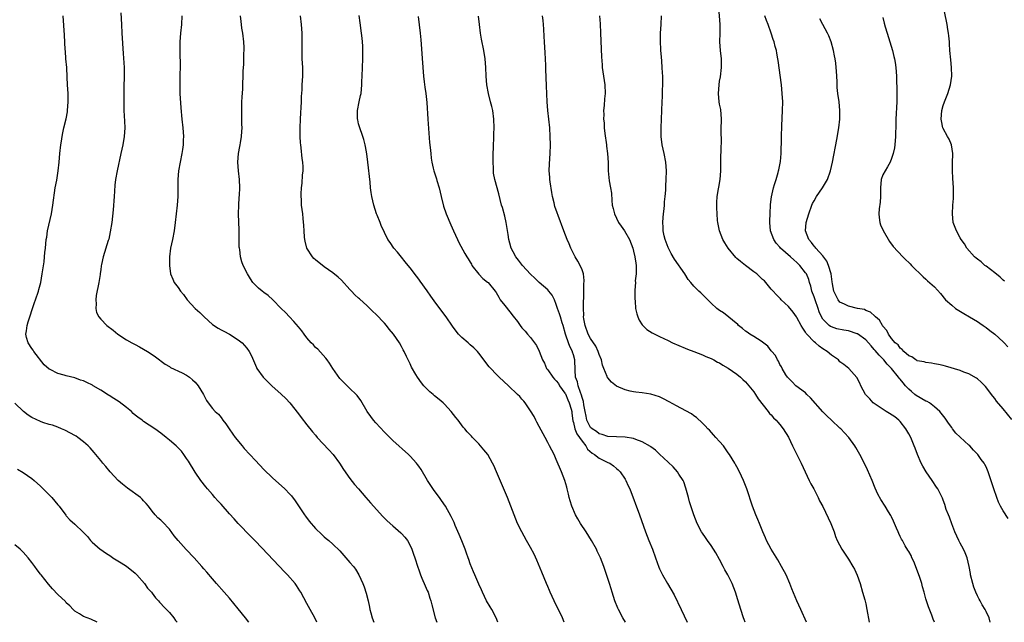
# Model space of a CAD drawing. Units: inches. Extents: x 2598000 to 2601000, y 1539000 to 1542000.
# Drawn here: x 2599014 to 2599243, y 1539000 to 1539140 of the extents above; entities that cross this region are included whole.
import ezdxf

# ---------------------------------------------------------------- set-up
doc = ezdxf.new("R2010")
doc.units = ezdxf.units.IN
doc.header["$MEASUREMENT"] = 0
doc.layers.add('LD25981539_10ft', color=132, linetype='Continuous')

msp = doc.modelspace()

# ---------------------------------------------------------------- linework, layer by layer
at = {"layer": 'LD25981539_10ft'}
for points, elevation in [([(2599037.69, 1539141.69), (2599037.81, 1539139), (2599037.94, 1539137), (2599038.27, 1539132.27), (2599038.46, 1539129), (2599038.46, 1539127), (2599038.4, 1539124.4), (2599038.36, 1539121), (2599038.39, 1539119), (2599038.54, 1539116.54), (2599038.6, 1539115), (2599038.49, 1539113), (2599038.17, 1539111), (2599037.73, 1539109), (2599036.8, 1539105), (2599036.46, 1539103), (2599036.33, 1539101.67), (2599036.25, 1539100.25), (2599036.16, 1539099), (2599035.88, 1539095.88), (2599035.56, 1539093), (2599035.24, 1539090.76), (2599034.89, 1539089.11), (2599034.77, 1539088.77), (2599033.55, 1539085), (2599033.19, 1539083.19), (2599033.11, 1539082.89), (2599033, 1539081.98), (2599032.87, 1539081.13), (2599032.85, 1539080.85), (2599032.54, 1539079), (2599031.98, 1539075.98), (2599031.89, 1539075), (2599031.98, 1539074.02), (2599031.88, 1539073), (2599032.02, 1539072.02), (2599032.55, 1539071), (2599033, 1539070.46), (2599034.46, 1539069), (2599035.91, 1539067.91), (2599037, 1539067), (2599039, 1539065.69), (2599040.24, 1539065), (2599040.75, 1539064.75), (2599041, 1539064.6), (2599042.07, 1539064.07), (2599043, 1539063.53), (2599043.87, 1539063), (2599045, 1539062.27), (2599045.72, 1539061.72), (2599048.03, 1539060.03), (2599049, 1539059.46), (2599049.28, 1539059.28), (2599052, 1539058), (2599053, 1539057.49), (2599053.67, 1539057), (2599054.39, 1539056.39), (2599055, 1539055.84), (2599055.7, 1539055), (2599056.91, 1539053), (2599057.6, 1539051.6), (2599057.99, 1539051), (2599059, 1539049.7), (2599059.65, 1539049), (2599060.39, 1539048.39), (2599061, 1539047.61), (2599061.45, 1539047), (2599062.14, 1539046.14), (2599062.88, 1539045), (2599063.78, 1539043.78), (2599064.32, 1539043), (2599065.92, 1539041), (2599066.42, 1539040.42), (2599067.69, 1539039), (2599069, 1539037.6), (2599071, 1539035.52), (2599073, 1539033.59), (2599075.83, 1539031), (2599077, 1539029.81), (2599077.37, 1539029.37), (2599078.23, 1539028.23), (2599080.4, 1539025), (2599080.65, 1539024.65), (2599081.54, 1539023.54), (2599083, 1539021.81), (2599084.42, 1539020.42), (2599085, 1539019.89), (2599085.5, 1539019.5), (2599086.08, 1539019), (2599087, 1539018.19), (2599088.61, 1539016.61), (2599091, 1539013.93), (2599091.8, 1539013), (2599092.32, 1539012.32), (2599093.1, 1539011), (2599094.01, 1539009), (2599094.28, 1539008.28), (2599094.76, 1539006.76), (2599095.21, 1539005), (2599095.54, 1539003.54), (2599095.62, 1539003), (2599095.83, 1539002.17), (2599096.15, 1539001), (2599096.57, 1539000)], 8570), ([(2599155.08, 1539000), (2599154.5, 1539001), (2599153.44, 1539003), (2599153.31, 1539003.31), (2599152.65, 1539005), (2599152.03, 1539007), (2599151.76, 1539007.76), (2599151.38, 1539009), (2599151, 1539010.16), (2599150.27, 1539012.27), (2599150.04, 1539013), (2599149.28, 1539015), (2599148.54, 1539016.54), (2599148.34, 1539017), (2599147.21, 1539019), (2599145.93, 1539021), (2599144.6, 1539023), (2599144.04, 1539024.04), (2599143.49, 1539025), (2599142.62, 1539027), (2599142.25, 1539028.25), (2599142, 1539029), (2599141.82, 1539029.82), (2599141.51, 1539031), (2599141.42, 1539031.42), (2599140.98, 1539032.98), (2599140.21, 1539035), (2599139, 1539037.83), (2599138.48, 1539039), (2599137.45, 1539041), (2599137, 1539041.81), (2599136.38, 1539043), (2599135, 1539045.53), (2599134.51, 1539046.51), (2599134.24, 1539047), (2599133.83, 1539047.83), (2599133, 1539049.18), (2599131.76, 1539051), (2599131.43, 1539051.43), (2599131, 1539051.89), (2599130.5, 1539052.5), (2599130.01, 1539053), (2599127.9, 1539055), (2599125.68, 1539057), (2599125, 1539057.67), (2599123.75, 1539059), (2599123.41, 1539059.41), (2599121, 1539062.6), (2599120.67, 1539063), (2599119.85, 1539063.85), (2599119, 1539064.54), (2599118.48, 1539065), (2599117, 1539066.24), (2599116.29, 1539067), (2599115.71, 1539067.71), (2599114.86, 1539068.86), (2599113.37, 1539071), (2599111, 1539074.19), (2599109.83, 1539075.83), (2599109, 1539077.07), (2599107.33, 1539079.33), (2599107, 1539079.8), (2599106.47, 1539080.47), (2599105, 1539082.42), (2599104.53, 1539083), (2599103.84, 1539083.84), (2599103, 1539084.91), (2599102.06, 1539086.06), (2599101.23, 1539087), (2599100.32, 1539088.32), (2599099.81, 1539089), (2599099, 1539090.61), (2599098.27, 1539092.27), (2599098, 1539093), (2599097.35, 1539094.65), (2599097.2, 1539095), (2599096.52, 1539097), (2599096.07, 1539099), (2599095.94, 1539099.94), (2599095.81, 1539101), (2599095.68, 1539102.32), (2599095.12, 1539107), (2599094.9, 1539108.91), (2599094.64, 1539110.64), (2599094.56, 1539111), (2599094.23, 1539112.23), (2599093.98, 1539113), (2599093.19, 1539115.19), (2599093, 1539115.94), (2599092.81, 1539116.81), (2599092.78, 1539117), (2599092.76, 1539119), (2599093.14, 1539121), (2599093.48, 1539122.52), (2599093.57, 1539123), (2599093.75, 1539125), (2599093.76, 1539125.76), (2599093.81, 1539127), (2599094, 1539131), (2599094.02, 1539133), (2599093.99, 1539133.99), (2599093.93, 1539135), (2599093.85, 1539135.85), (2599093.71, 1539137), (2599093.36, 1539139.36), (2599093.13, 1539141.13)], 8610), ([(2599239.97, 1539000), (2599239.68, 1539001), (2599239, 1539002.52), (2599238.76, 1539003), (2599238.07, 1539004.07), (2599237.63, 1539005), (2599237.38, 1539005.38), (2599237, 1539006.19), (2599236.65, 1539007), (2599236.17, 1539008.17), (2599235.89, 1539009), (2599235.37, 1539011), (2599235.34, 1539011.34), (2599235.05, 1539013), (2599234.6, 1539015), (2599234.17, 1539016.17), (2599233.76, 1539017), (2599233, 1539018.38), (2599232.68, 1539019), (2599231.76, 1539021), (2599231, 1539022.86), (2599230.48, 1539024.48), (2599230.25, 1539025), (2599229.74, 1539026.26), (2599229.38, 1539027.38), (2599229, 1539028.37), (2599228.84, 1539028.84), (2599227.77, 1539031), (2599227.45, 1539031.45), (2599226.44, 1539033), (2599225.05, 1539035), (2599224.27, 1539036.27), (2599223.86, 1539037), (2599223.01, 1539039), (2599222.47, 1539040.47), (2599222.3, 1539041), (2599221.47, 1539043), (2599221, 1539043.82), (2599220.35, 1539045), (2599219, 1539046.67), (2599218.67, 1539047), (2599217.77, 1539047.77), (2599216.56, 1539048.56), (2599215.73, 1539049), (2599212.7, 1539051), (2599211.94, 1539051.94), (2599210.96, 1539053), (2599209.89, 1539055), (2599209.64, 1539055.64), (2599208.92, 1539056.92), (2599207.03, 1539059), (2599205.92, 1539059.92), (2599205, 1539060.6), (2599204.82, 1539060.82), (2599204.63, 1539061), (2599203, 1539062.11), (2599202.02, 1539063), (2599201, 1539063.59), (2599200.2, 1539064.2), (2599199.28, 1539065), (2599199, 1539065.21), (2599197.29, 1539067), (2599197.16, 1539067.16), (2599197, 1539067.44), (2599196.37, 1539068.37), (2599195.98, 1539069), (2599195, 1539070.86), (2599194.9, 1539071), (2599194.13, 1539072.13), (2599193, 1539073.43), (2599191.36, 1539075), (2599191.19, 1539075.19), (2599191, 1539075.37), (2599190.19, 1539076.19), (2599189.45, 1539077), (2599189.25, 1539077.25), (2599189, 1539077.5), (2599187.41, 1539079.41), (2599187, 1539079.73), (2599186.36, 1539080.36), (2599185.66, 1539081), (2599185, 1539081.51), (2599182.99, 1539083), (2599181.88, 1539083.88), (2599181, 1539084.63), (2599180.79, 1539084.79), (2599178.98, 1539087), (2599178.21, 1539088.21), (2599177.75, 1539089), (2599176.94, 1539091), (2599176.59, 1539093), (2599176.54, 1539093.46), (2599176.42, 1539095), (2599176.38, 1539096.38), (2599176.33, 1539097), (2599176.35, 1539097.65), (2599176.47, 1539099), (2599176.78, 1539100.78), (2599176.82, 1539101.18), (2599177.15, 1539103), (2599177.29, 1539105), (2599177.3, 1539107.3), (2599177.38, 1539110.62), (2599177.41, 1539111.41), (2599177.4, 1539114.6), (2599177.44, 1539117), (2599177.27, 1539119.27), (2599177, 1539120.52), (2599176.91, 1539121), (2599176.71, 1539123), (2599176.87, 1539125), (2599177, 1539125.84), (2599177.18, 1539126.82), (2599177.45, 1539129), (2599177.44, 1539131), (2599177.22, 1539133), (2599177.07, 1539135), (2599177.13, 1539137), (2599177.15, 1539139), (2599176.82, 1539143)], 8670), ([(2599243.3, 1539079.3), (2599243, 1539079.53), (2599242.25, 1539080.25), (2599241, 1539081.24), (2599239, 1539082.78), (2599238.72, 1539083), (2599237.82, 1539083.82), (2599237, 1539084.41), (2599236.7, 1539084.7), (2599236.32, 1539085), (2599234.49, 1539087), (2599233.98, 1539087.98), (2599233.2, 1539089), (2599233, 1539089.42), (2599232.12, 1539091), (2599231.37, 1539093), (2599231.15, 1539095), (2599231.27, 1539097), (2599231.43, 1539098.57), (2599231.44, 1539099), (2599231.42, 1539099.42), (2599231.43, 1539101), (2599231.24, 1539103.24), (2599231.16, 1539105), (2599231.21, 1539106.79), (2599231.26, 1539109), (2599230.92, 1539111), (2599230.38, 1539112.38), (2599230.04, 1539113), (2599229, 1539114.83), (2599228.93, 1539115), (2599228.59, 1539116.59), (2599228.54, 1539117), (2599228.68, 1539119), (2599229, 1539120.19), (2599229.29, 1539121), (2599230.09, 1539123), (2599230.7, 1539125), (2599231.01, 1539127), (2599230.98, 1539129), (2599230.8, 1539130.8), (2599230.6, 1539133), (2599230.52, 1539134.52), (2599230.47, 1539135), (2599230.36, 1539136.36), (2599230.28, 1539137), (2599230.13, 1539137.87), (2599229.96, 1539139), (2599229.81, 1539139.81), (2599229.11, 1539143.11)], 8710), ([(2599083.31, 1539000), (2599082.82, 1539001), (2599081.72, 1539003), (2599081, 1539004.36), (2599079.55, 1539007), (2599079.35, 1539007.35), (2599078.55, 1539008.55), (2599078.22, 1539009), (2599076.47, 1539011), (2599075.74, 1539011.74), (2599071.88, 1539015.88), (2599069, 1539018.88), (2599067.97, 1539019.97), (2599064.99, 1539023), (2599064.03, 1539024.03), (2599063, 1539025.24), (2599061, 1539027.46), (2599060.24, 1539028.24), (2599059.56, 1539029), (2599059, 1539029.68), (2599057.87, 1539031), (2599057.48, 1539031.48), (2599056.32, 1539033), (2599055, 1539034.93), (2599053.44, 1539037.44), (2599053, 1539038.12), (2599052.38, 1539039), (2599051.78, 1539039.78), (2599050.8, 1539040.8), (2599050.58, 1539041), (2599049, 1539042.35), (2599048.21, 1539043), (2599047, 1539043.95), (2599045.59, 1539045), (2599043, 1539046.68), (2599042.62, 1539047), (2599041.67, 1539047.67), (2599041, 1539048.17), (2599040.58, 1539048.58), (2599040.2, 1539049), (2599039, 1539049.92), (2599037.28, 1539051.28), (2599036.04, 1539052.04), (2599035, 1539052.7), (2599034.79, 1539052.79), (2599033, 1539053.95), (2599031.25, 1539055), (2599031.11, 1539055.11), (2599029.77, 1539055.77), (2599029, 1539056.13), (2599028.34, 1539056.34), (2599027, 1539056.81), (2599025, 1539057.33), (2599024.53, 1539057.47), (2599023, 1539057.85), (2599021.25, 1539058.75), (2599021, 1539058.86), (2599019.88, 1539059.88), (2599017.46, 1539063), (2599017.3, 1539063.3), (2599017, 1539063.7), (2599016.12, 1539065), (2599015.78, 1539066.22), (2599015.61, 1539067), (2599015.74, 1539067.74), (2599015.89, 1539069), (2599016.13, 1539069.87), (2599016.51, 1539071), (2599017.16, 1539073), (2599017.6, 1539074.4), (2599017.83, 1539075), (2599018.51, 1539077), (2599018.63, 1539077.37), (2599019.06, 1539079), (2599019.41, 1539081), (2599019.6, 1539082.4), (2599019.84, 1539083.84), (2599019.97, 1539085), (2599020.04, 1539085.96), (2599020.17, 1539087), (2599020.34, 1539089), (2599020.44, 1539089.56), (2599020.63, 1539091), (2599021.53, 1539095), (2599021.88, 1539097), (2599022.45, 1539101), (2599022.78, 1539102.78), (2599023.15, 1539105), (2599023.36, 1539107), (2599023.51, 1539109), (2599023.73, 1539111), (2599023.88, 1539111.88), (2599024.05, 1539113), (2599024.2, 1539113.8), (2599024.46, 1539115), (2599024.94, 1539117.06), (2599025.27, 1539118.73), (2599025.31, 1539119), (2599025.47, 1539121), (2599025.42, 1539123), (2599025.31, 1539125), (2599025.24, 1539126.76), (2599025.1, 1539129), (2599024.93, 1539131), (2599024.81, 1539132.81), (2599024.77, 1539133.23), (2599024.56, 1539136.56), (2599024.31, 1539141)], 8560), ([(2599051.85, 1539141), (2599051.77, 1539139), (2599051.6, 1539137), (2599051.44, 1539135), (2599051.4, 1539133), (2599051.47, 1539129), (2599051.44, 1539127.44), (2599051.41, 1539126.59), (2599051.4, 1539125), (2599051.45, 1539123), (2599051.63, 1539119.63), (2599051.87, 1539117), (2599052.1, 1539115), (2599052.25, 1539113), (2599052.22, 1539112.22), (2599052.2, 1539111), (2599052.06, 1539109.94), (2599051.9, 1539109), (2599051.48, 1539107), (2599051.14, 1539105), (2599050.96, 1539103), (2599050.92, 1539100.92), (2599050.92, 1539099), (2599050.83, 1539097), (2599050.37, 1539093), (2599050.11, 1539091), (2599049.73, 1539089), (2599049.28, 1539087), (2599049, 1539085), (2599048.98, 1539083), (2599049.27, 1539081), (2599049.77, 1539079.77), (2599050.13, 1539079), (2599051, 1539077.88), (2599051.58, 1539077), (2599052.24, 1539076.24), (2599053.12, 1539075), (2599054.99, 1539073), (2599056.04, 1539072.04), (2599057.11, 1539071), (2599059, 1539069.28), (2599060.37, 1539068.37), (2599061, 1539067.99), (2599061.69, 1539067.69), (2599063, 1539067), (2599065, 1539065.71), (2599065.94, 1539065), (2599067, 1539063.74), (2599067.58, 1539063), (2599068.07, 1539061.93), (2599069.22, 1539059.22), (2599069.36, 1539059), (2599070.84, 1539057), (2599071, 1539056.83), (2599071.93, 1539055.93), (2599072.83, 1539055), (2599075, 1539053.04), (2599076.06, 1539052.06), (2599077, 1539051.05), (2599079, 1539048.49), (2599079.63, 1539047.63), (2599081, 1539045.93), (2599082.29, 1539044.29), (2599083, 1539043.48), (2599083.36, 1539043), (2599086.08, 1539040.08), (2599087.13, 1539039), (2599088.58, 1539037), (2599089.52, 1539035.52), (2599091, 1539033.45), (2599092.08, 1539032.08), (2599092.96, 1539031), (2599094.7, 1539029), (2599095.8, 1539027.8), (2599098.62, 1539024.62), (2599099, 1539024.25), (2599099.62, 1539023.62), (2599101, 1539022.45), (2599102.84, 1539020.84), (2599103, 1539020.67), (2599103.77, 1539019.77), (2599104.35, 1539019), (2599105, 1539017.84), (2599105.41, 1539017), (2599105.81, 1539015.81), (2599106.11, 1539015), (2599106.79, 1539012.79), (2599107, 1539012.23), (2599107.42, 1539011), (2599107.75, 1539010.25), (2599108.48, 1539008.48), (2599109, 1539007.38), (2599109.16, 1539007), (2599109.6, 1539005.6), (2599109.82, 1539005), (2599110.04, 1539004.04), (2599110.84, 1539001), (2599111.21, 1539000)], 8580), ([(2599125.4, 1539000), (2599125.01, 1539001), (2599123.97, 1539003), (2599123.62, 1539003.62), (2599122.77, 1539005), (2599121.8, 1539007), (2599121.59, 1539007.58), (2599121, 1539008.89), (2599120.09, 1539011), (2599119.74, 1539011.74), (2599119, 1539013.61), (2599118.62, 1539014.62), (2599118.52, 1539015), (2599118.09, 1539016.09), (2599117.77, 1539017), (2599117, 1539018.95), (2599116.43, 1539020.43), (2599115.51, 1539022.49), (2599115.22, 1539023.22), (2599114.57, 1539024.57), (2599113.2, 1539027), (2599112.3, 1539028.3), (2599111.85, 1539029), (2599110.63, 1539030.63), (2599109.82, 1539031.82), (2599109.07, 1539033), (2599107.54, 1539035.54), (2599107, 1539036.34), (2599106.72, 1539036.72), (2599106.48, 1539037), (2599105, 1539038.6), (2599104.59, 1539039), (2599101, 1539042.29), (2599099, 1539044.24), (2599097, 1539046.42), (2599096.5, 1539047), (2599095.83, 1539047.83), (2599095.02, 1539049), (2599093.54, 1539051.54), (2599092.71, 1539052.71), (2599092.44, 1539053), (2599091, 1539054.39), (2599090.34, 1539055), (2599089.67, 1539055.67), (2599089, 1539056.33), (2599088.68, 1539056.68), (2599087, 1539059), (2599086.26, 1539060.26), (2599085.67, 1539061), (2599085.41, 1539061.41), (2599083.5, 1539063.5), (2599083, 1539063.93), (2599082.5, 1539064.5), (2599082, 1539065), (2599081, 1539066.12), (2599080.34, 1539067), (2599079.79, 1539067.79), (2599079, 1539068.71), (2599077.97, 1539069.97), (2599076.94, 1539071), (2599076.02, 1539072.02), (2599075.02, 1539073), (2599073.02, 1539075.02), (2599071.97, 1539075.97), (2599071, 1539076.72), (2599070.61, 1539077), (2599069.73, 1539077.73), (2599069, 1539078.42), (2599068.43, 1539079), (2599067.83, 1539079.83), (2599067.13, 1539081), (2599066.18, 1539083), (2599065.85, 1539083.85), (2599065.52, 1539085), (2599065.35, 1539086.65), (2599065.28, 1539087), (2599065.25, 1539087.25), (2599065.26, 1539090.73), (2599065.22, 1539091.22), (2599065.08, 1539095), (2599065.15, 1539097), (2599065.25, 1539098.75), (2599065.3, 1539099.3), (2599065.36, 1539101), (2599065.27, 1539103), (2599065.04, 1539105), (2599064.91, 1539107), (2599065.06, 1539109), (2599065.35, 1539110.65), (2599065.44, 1539111), (2599065.53, 1539111.53), (2599065.78, 1539113), (2599065.87, 1539114.13), (2599065.91, 1539115), (2599065.86, 1539115.86), (2599065.86, 1539118.14), (2599065.83, 1539119), (2599065.87, 1539121), (2599065.91, 1539122.09), (2599066.04, 1539124.04), (2599066.19, 1539128.19), (2599066.22, 1539129), (2599066.27, 1539129.73), (2599066.31, 1539131), (2599066.33, 1539132.33), (2599066.37, 1539133), (2599066.36, 1539133.64), (2599066.28, 1539135), (2599066.04, 1539137), (2599065.86, 1539138.14), (2599065.74, 1539139), (2599065.68, 1539139.68), (2599065.52, 1539141)], 8590), ([(2599140.84, 1539000), (2599140.42, 1539001), (2599139.51, 1539003), (2599139, 1539003.99), (2599137.56, 1539007), (2599137.4, 1539007.4), (2599137, 1539008.29), (2599136.7, 1539009), (2599135.65, 1539011.65), (2599134.45, 1539014.45), (2599133.83, 1539015.83), (2599133, 1539017.39), (2599132.09, 1539019), (2599130.98, 1539021), (2599130.01, 1539023), (2599129.19, 1539025), (2599128.46, 1539027), (2599127.68, 1539029), (2599125.11, 1539035), (2599124.46, 1539036.46), (2599124.2, 1539037), (2599123.05, 1539039), (2599122.14, 1539040.14), (2599121, 1539041.49), (2599119.5, 1539043), (2599119.25, 1539043.25), (2599119, 1539043.58), (2599118.29, 1539044.29), (2599117.73, 1539045), (2599117.37, 1539045.37), (2599116.16, 1539047), (2599115.63, 1539047.63), (2599114.58, 1539049), (2599113, 1539050.71), (2599112.71, 1539051), (2599111.79, 1539051.79), (2599110.69, 1539052.69), (2599110.34, 1539053), (2599109.61, 1539053.61), (2599108.22, 1539055), (2599107.65, 1539055.65), (2599106.71, 1539057), (2599106.34, 1539057.66), (2599105.35, 1539059.35), (2599105, 1539060.11), (2599104.69, 1539060.69), (2599104.16, 1539061.84), (2599103.58, 1539063), (2599103.37, 1539063.37), (2599103, 1539064.12), (2599102.49, 1539065), (2599101.13, 1539067), (2599100.15, 1539068.15), (2599099.49, 1539069), (2599099, 1539069.55), (2599097, 1539071.65), (2599096.3, 1539072.3), (2599095.61, 1539073), (2599095, 1539073.57), (2599093.2, 1539075.2), (2599093, 1539075.4), (2599092.16, 1539076.16), (2599091.33, 1539077), (2599091, 1539077.38), (2599089, 1539079.58), (2599088.27, 1539080.27), (2599087, 1539081.28), (2599085, 1539082.68), (2599083, 1539084.25), (2599082.62, 1539084.62), (2599082.27, 1539085), (2599080.98, 1539087), (2599080.59, 1539088.59), (2599080.5, 1539089), (2599080.43, 1539089.57), (2599080.32, 1539091), (2599080.29, 1539092.29), (2599080.12, 1539093.88), (2599080.03, 1539095), (2599079.76, 1539097), (2599079.69, 1539098.31), (2599079.62, 1539099), (2599079.62, 1539099.62), (2599079.7, 1539101), (2599079.85, 1539102.15), (2599079.99, 1539103.99), (2599080.1, 1539105), (2599080.09, 1539105.91), (2599080.02, 1539107), (2599079.87, 1539107.87), (2599079.65, 1539110.35), (2599079.56, 1539111), (2599079.52, 1539111.52), (2599079.45, 1539113), (2599079.39, 1539115), (2599079.46, 1539117), (2599079.56, 1539118.44), (2599079.67, 1539119.67), (2599079.72, 1539121), (2599079.72, 1539122.28), (2599079.85, 1539123.85), (2599079.9, 1539125), (2599080.03, 1539127), (2599080, 1539129), (2599079.9, 1539131), (2599079.88, 1539131.88), (2599079.88, 1539133), (2599079.91, 1539134.09), (2599079.87, 1539137), (2599079.74, 1539139), (2599079.47, 1539141)], 8600), ([(2599106.86, 1539140.86), (2599107.32, 1539137), (2599107.47, 1539135.47), (2599107.9, 1539130.1), (2599108.03, 1539128.03), (2599108.13, 1539127), (2599108.29, 1539125.71), (2599108.43, 1539124.43), (2599108.65, 1539123), (2599108.89, 1539120.89), (2599109.09, 1539117), (2599109.54, 1539111.54), (2599109.61, 1539111), (2599109.71, 1539109.71), (2599109.82, 1539109), (2599109.9, 1539107.9), (2599110.06, 1539107), (2599110.37, 1539105.63), (2599110.48, 1539105), (2599111, 1539103.56), (2599111.13, 1539103.14), (2599111.23, 1539102.77), (2599111.78, 1539101), (2599112.02, 1539100.02), (2599112.24, 1539099), (2599112.78, 1539096.78), (2599113.39, 1539095), (2599114.44, 1539092.44), (2599115.06, 1539091.06), (2599116, 1539089), (2599116.34, 1539088.34), (2599117.76, 1539085.76), (2599118.2, 1539085), (2599118.48, 1539084.48), (2599119, 1539083.74), (2599119.24, 1539083.24), (2599119.39, 1539083), (2599120.99, 1539080.99), (2599121.92, 1539079.92), (2599123, 1539079.13), (2599123.15, 1539079), (2599124.77, 1539077), (2599125, 1539076.66), (2599125.6, 1539075.6), (2599125.98, 1539075), (2599127, 1539073.68), (2599128.21, 1539072.21), (2599129, 1539071.16), (2599129.95, 1539069.95), (2599130.58, 1539069), (2599131, 1539068.45), (2599131.73, 1539067.73), (2599132.32, 1539067), (2599133, 1539066.22), (2599134.4, 1539064.4), (2599135.02, 1539063.02), (2599135.76, 1539061), (2599136.23, 1539060.23), (2599136.72, 1539059), (2599137, 1539058.67), (2599138.18, 1539057), (2599138.56, 1539056.56), (2599139, 1539056.14), (2599139.5, 1539055.5), (2599139.79, 1539055), (2599141, 1539053.3), (2599141.11, 1539053.11), (2599141.7, 1539051.7), (2599142.03, 1539051), (2599142.45, 1539049.55), (2599142.59, 1539049), (2599142.63, 1539048.63), (2599142.88, 1539046.88), (2599143, 1539046.47), (2599143.33, 1539045), (2599143.81, 1539043.81), (2599144.41, 1539043), (2599145, 1539042.12), (2599145.88, 1539041), (2599146.28, 1539040.28), (2599147.33, 1539039.33), (2599147.89, 1539039), (2599149, 1539038.15), (2599149.79, 1539037.79), (2599151, 1539037.18), (2599151.45, 1539037), (2599152.35, 1539036.35), (2599153, 1539035.74), (2599153.42, 1539035.42), (2599153.84, 1539035), (2599155, 1539033.26), (2599155.16, 1539033), (2599155.76, 1539031.76), (2599156.09, 1539031), (2599158.35, 1539025), (2599159.75, 1539021), (2599160.57, 1539019), (2599161.35, 1539017), (2599162.05, 1539015), (2599162.83, 1539012.83), (2599163, 1539012.45), (2599163.74, 1539011), (2599164.89, 1539009), (2599165.68, 1539007.68), (2599166.4, 1539006.4), (2599168.06, 1539003), (2599169.45, 1539000)], 8620), ([(2599182.92, 1539000), (2599182.68, 1539000.68), (2599182.56, 1539001), (2599181.92, 1539003), (2599181.26, 1539005.26), (2599180.72, 1539007), (2599179.91, 1539009), (2599178.9, 1539011), (2599178.21, 1539012.21), (2599177.84, 1539013), (2599177, 1539014.63), (2599176.14, 1539016.14), (2599175.59, 1539017), (2599175, 1539017.88), (2599174.17, 1539019), (2599173.69, 1539019.69), (2599173, 1539020.7), (2599172.81, 1539021), (2599171.79, 1539023), (2599170.97, 1539025), (2599170, 1539028), (2599169.76, 1539029), (2599169.58, 1539029.58), (2599169.17, 1539031.17), (2599168.65, 1539032.65), (2599168.49, 1539033), (2599167.52, 1539034.48), (2599167.21, 1539035), (2599166.18, 1539036.18), (2599165, 1539037.26), (2599163, 1539039.12), (2599162.06, 1539040.06), (2599161, 1539040.78), (2599160.89, 1539040.89), (2599159, 1539041.99), (2599157.52, 1539042.48), (2599157, 1539042.72), (2599155.06, 1539043.06), (2599151, 1539043.19), (2599149.66, 1539043.66), (2599149, 1539043.79), (2599148.35, 1539044.35), (2599147.33, 1539045), (2599147, 1539045.3), (2599146.14, 1539047), (2599145.94, 1539047.94), (2599145.75, 1539049), (2599145.45, 1539050.55), (2599145.37, 1539051.37), (2599145, 1539052.24), (2599144.85, 1539052.85), (2599144.6, 1539053.4), (2599144.07, 1539055), (2599143.91, 1539055.91), (2599143.48, 1539057), (2599143.37, 1539058.63), (2599143.35, 1539061), (2599143, 1539062.19), (2599142.8, 1539062.8), (2599142.76, 1539063), (2599142.13, 1539064.13), (2599141.82, 1539065), (2599141.21, 1539066.79), (2599141.13, 1539067), (2599140.59, 1539069), (2599140.39, 1539069.61), (2599139.96, 1539071), (2599139.76, 1539071.76), (2599139.3, 1539073), (2599139, 1539073.93), (2599138.55, 1539075), (2599138.04, 1539076.04), (2599137.29, 1539077), (2599137, 1539077.32), (2599135.05, 1539079), (2599133.99, 1539079.99), (2599132.99, 1539080.99), (2599131.18, 1539083), (2599130.23, 1539084.23), (2599129.57, 1539085), (2599129, 1539086.12), (2599128.51, 1539087), (2599128.18, 1539088.18), (2599127.98, 1539089), (2599127.81, 1539090.19), (2599127.56, 1539091.56), (2599127.32, 1539093), (2599127, 1539094.44), (2599126.47, 1539096.47), (2599126.29, 1539097), (2599125.62, 1539099.62), (2599124.68, 1539103), (2599124.43, 1539104.43), (2599124.38, 1539105), (2599124.39, 1539105.61), (2599124.32, 1539107), (2599124.33, 1539108.33), (2599124.38, 1539111), (2599124.44, 1539112.44), (2599124.45, 1539113.55), (2599124.52, 1539115), (2599124.5, 1539117), (2599124.23, 1539119), (2599123.97, 1539119.97), (2599123.73, 1539121), (2599123.21, 1539123), (2599122.84, 1539125), (2599122.67, 1539127), (2599122.58, 1539129), (2599122.43, 1539131), (2599122.14, 1539133), (2599121.62, 1539135.62), (2599121.38, 1539137), (2599121.11, 1539139), (2599120.93, 1539140.93)], 8630), ([(2599197.24, 1539000), (2599195.93, 1539003), (2599195, 1539005.02), (2599193.82, 1539007.82), (2599193.34, 1539009), (2599192.46, 1539011), (2599191.42, 1539013), (2599190.51, 1539014.51), (2599188.97, 1539017), (2599187.93, 1539019), (2599187.65, 1539019.65), (2599187.09, 1539021), (2599186.28, 1539023), (2599185.92, 1539023.92), (2599185.45, 1539025), (2599184.67, 1539027), (2599183.32, 1539031), (2599182.54, 1539033), (2599181.62, 1539035), (2599181, 1539036.12), (2599180.67, 1539036.67), (2599180.51, 1539037), (2599179.3, 1539039), (2599179, 1539039.43), (2599177.87, 1539041), (2599177, 1539042.04), (2599176.13, 1539043), (2599175.61, 1539043.61), (2599174.64, 1539044.64), (2599174.26, 1539045), (2599173.67, 1539045.67), (2599173, 1539046.33), (2599171.61, 1539047.61), (2599171, 1539048.02), (2599170.44, 1539048.44), (2599169.18, 1539049.18), (2599167, 1539050.32), (2599165.28, 1539051.28), (2599163.96, 1539051.96), (2599163, 1539052.41), (2599161, 1539053.04), (2599159, 1539053.32), (2599157.49, 1539053.49), (2599157, 1539053.57), (2599156.22, 1539053.78), (2599155, 1539054.02), (2599153, 1539054.94), (2599151.84, 1539055.84), (2599151, 1539056.81), (2599150.92, 1539056.92), (2599150.88, 1539057), (2599150.82, 1539057.18), (2599150.04, 1539059), (2599149.76, 1539059.76), (2599149.5, 1539061), (2599149, 1539062.28), (2599148.77, 1539063), (2599148.19, 1539064.19), (2599147, 1539066.01), (2599146.42, 1539067), (2599145.69, 1539069), (2599145.42, 1539070.58), (2599145.37, 1539071), (2599145.38, 1539071.38), (2599145.32, 1539073), (2599145.37, 1539074.63), (2599145.43, 1539075.43), (2599145.45, 1539077), (2599145.42, 1539078.58), (2599145.5, 1539079.5), (2599145.32, 1539081), (2599145, 1539081.99), (2599144.59, 1539083), (2599144.01, 1539084.01), (2599143.38, 1539085), (2599142.35, 1539087), (2599141.99, 1539087.99), (2599141.54, 1539089), (2599140.75, 1539091), (2599139.42, 1539094.58), (2599139.18, 1539095.18), (2599138.68, 1539096.68), (2599138.49, 1539097.51), (2599138.1, 1539099), (2599137.93, 1539099.93), (2599137.57, 1539102.43), (2599137.52, 1539103), (2599137.52, 1539103.52), (2599137.38, 1539105), (2599137.42, 1539106.58), (2599137.58, 1539109), (2599137.62, 1539111), (2599137.6, 1539113), (2599137.51, 1539115), (2599137.3, 1539117), (2599137.02, 1539119.02), (2599136.85, 1539121), (2599136.75, 1539124.75), (2599136.61, 1539128.61), (2599136.55, 1539129.45), (2599136.51, 1539131), (2599136.43, 1539132.43), (2599136.23, 1539135), (2599136.19, 1539136.19), (2599136.08, 1539137.92), (2599136.05, 1539139), (2599135.94, 1539139.94), (2599135.77, 1539141)], 8640), ([(2599149.06, 1539141.06), (2599149.2, 1539139.2), (2599149.3, 1539137), (2599149.5, 1539131.5), (2599149.64, 1539129.64), (2599149.7, 1539129), (2599150.28, 1539125), (2599150.37, 1539123), (2599150.25, 1539121.75), (2599150.15, 1539120.15), (2599150, 1539119), (2599150.05, 1539118.05), (2599149.99, 1539117), (2599150.12, 1539116.12), (2599150.17, 1539115), (2599150.31, 1539113.69), (2599150.67, 1539111), (2599150.69, 1539110.69), (2599150.93, 1539109), (2599151.05, 1539106.95), (2599151.09, 1539105), (2599151.33, 1539102.67), (2599151.63, 1539101), (2599151.82, 1539099.82), (2599151.89, 1539098.11), (2599152.04, 1539097), (2599152.24, 1539096.24), (2599152.53, 1539095), (2599153, 1539093.99), (2599153.51, 1539093), (2599154.08, 1539092.08), (2599154.85, 1539091), (2599156.05, 1539089), (2599156.82, 1539087), (2599157, 1539086.33), (2599157.31, 1539085), (2599157.49, 1539083.49), (2599157.57, 1539083), (2599157.61, 1539082.39), (2599157.56, 1539081), (2599157.38, 1539079.38), (2599157.4, 1539079), (2599157.26, 1539077.26), (2599157.3, 1539077), (2599157.25, 1539075.25), (2599157.34, 1539074.66), (2599157.44, 1539073), (2599157.71, 1539071.71), (2599157.96, 1539071), (2599158.27, 1539070.27), (2599159, 1539069.14), (2599159.11, 1539069), (2599160.07, 1539068.07), (2599161.28, 1539067.28), (2599163, 1539066.43), (2599165, 1539065.51), (2599166.06, 1539065), (2599169, 1539063.71), (2599169.5, 1539063.5), (2599171, 1539062.94), (2599173, 1539062.22), (2599173.83, 1539061.83), (2599175, 1539061.36), (2599175.62, 1539061), (2599176.52, 1539060.52), (2599177, 1539060.31), (2599177.79, 1539059.79), (2599179, 1539059.1), (2599181, 1539057.69), (2599181.84, 1539057), (2599182.44, 1539056.44), (2599183, 1539055.9), (2599183.42, 1539055.42), (2599183.84, 1539055), (2599185, 1539053.56), (2599185.37, 1539053), (2599185.97, 1539051.97), (2599188.31, 1539049), (2599188.59, 1539048.59), (2599189, 1539048.21), (2599189.52, 1539047.52), (2599190.19, 1539047), (2599190.52, 1539046.52), (2599191, 1539046), (2599191.81, 1539045), (2599193, 1539043.02), (2599193.95, 1539041), (2599195.95, 1539037), (2599197.85, 1539033), (2599198.21, 1539032.21), (2599198.89, 1539031), (2599199.92, 1539029), (2599200.27, 1539028.27), (2599201, 1539026.89), (2599202.89, 1539023), (2599203.62, 1539021), (2599203.95, 1539019.95), (2599204.38, 1539019), (2599205.42, 1539017), (2599206.04, 1539016.04), (2599207, 1539014.67), (2599208.03, 1539013), (2599208.36, 1539012.36), (2599209, 1539010.97), (2599209.69, 1539009), (2599210.28, 1539007), (2599210.78, 1539005.22), (2599211, 1539004.3), (2599211.29, 1539003), (2599211.76, 1539000)], 8650), ([(2599226.97, 1539000), (2599226.71, 1539000.71), (2599226.35, 1539001.65), (2599225.57, 1539003.57), (2599225, 1539005.43), (2599224.6, 1539007), (2599224.21, 1539008.21), (2599224.04, 1539009), (2599223.6, 1539010.4), (2599223.3, 1539011.3), (2599222.17, 1539014.17), (2599221.74, 1539015), (2599221.55, 1539015.55), (2599221, 1539016.44), (2599220.8, 1539016.8), (2599220.19, 1539017.81), (2599219.52, 1539019), (2599219.35, 1539019.35), (2599219, 1539019.97), (2599218.68, 1539020.68), (2599218.52, 1539021), (2599218.14, 1539021.86), (2599217.49, 1539023.49), (2599217, 1539024.49), (2599216.84, 1539024.84), (2599216.33, 1539025.67), (2599215.54, 1539027), (2599214.55, 1539028.55), (2599213.81, 1539029.81), (2599213.19, 1539031.19), (2599212.46, 1539033), (2599211.42, 1539035.42), (2599210.77, 1539036.77), (2599209.62, 1539039), (2599209, 1539040.08), (2599208.68, 1539040.68), (2599208.49, 1539041), (2599207.05, 1539043), (2599206.05, 1539044.05), (2599205.2, 1539045), (2599205, 1539045.17), (2599203.07, 1539047), (2599201.98, 1539047.98), (2599201, 1539048.94), (2599198.18, 1539052.18), (2599197.33, 1539053), (2599197, 1539053.37), (2599194.76, 1539055), (2599193.9, 1539055.9), (2599193, 1539056.74), (2599192.9, 1539056.9), (2599192.82, 1539057), (2599192.43, 1539057.57), (2599191.56, 1539059), (2599191.4, 1539059.4), (2599191, 1539059.93), (2599190.69, 1539060.69), (2599190.46, 1539061), (2599190.01, 1539062.01), (2599189.06, 1539063.06), (2599189, 1539063.12), (2599188.24, 1539064.24), (2599187, 1539065.14), (2599186.66, 1539065.34), (2599185, 1539066.47), (2599184.03, 1539067), (2599183.44, 1539067.44), (2599183, 1539067.73), (2599182.35, 1539068.35), (2599181.41, 1539069), (2599181.22, 1539069.22), (2599177.94, 1539071.94), (2599177, 1539072.53), (2599176.34, 1539073), (2599175, 1539074.24), (2599173.64, 1539075.64), (2599172.6, 1539076.6), (2599172.14, 1539077), (2599171, 1539078.18), (2599170.32, 1539079), (2599169.7, 1539079.7), (2599168.93, 1539081), (2599166.47, 1539084.47), (2599165.75, 1539085.75), (2599165.08, 1539087), (2599165, 1539087.19), (2599164.35, 1539089), (2599164.14, 1539089.86), (2599163.89, 1539091), (2599163.87, 1539091.87), (2599163.79, 1539093), (2599163.85, 1539094.15), (2599163.95, 1539095), (2599164.12, 1539096.12), (2599164.17, 1539097), (2599164.2, 1539097.8), (2599164.35, 1539099), (2599164.46, 1539100.46), (2599164.5, 1539101.5), (2599164.58, 1539103), (2599164.65, 1539105), (2599164.52, 1539107), (2599164.11, 1539109), (2599163.64, 1539111), (2599163.39, 1539113), (2599163.41, 1539115), (2599163.52, 1539117), (2599163.65, 1539121), (2599163.71, 1539122.29), (2599163.73, 1539123.73), (2599163.79, 1539125), (2599163.77, 1539127), (2599163.74, 1539127.74), (2599163.67, 1539129), (2599163.53, 1539130.47), (2599163.48, 1539131.48), (2599163.36, 1539133), (2599163.27, 1539135.27), (2599163.28, 1539137), (2599163.37, 1539139), (2599163.5, 1539141)], 8660), ([(2599244.11, 1539024.11), (2599243, 1539025.91), (2599242.37, 1539027), (2599241.91, 1539027.91), (2599241.5, 1539029), (2599240.84, 1539031), (2599239.68, 1539034.32), (2599239.46, 1539035), (2599239, 1539036.13), (2599238.72, 1539036.72), (2599238.54, 1539037), (2599237.86, 1539037.86), (2599237.06, 1539039), (2599236.04, 1539040.04), (2599235.22, 1539041), (2599235, 1539041.18), (2599233, 1539043.04), (2599232, 1539044), (2599231.22, 1539045), (2599231, 1539045.26), (2599230.27, 1539046.27), (2599229.76, 1539047), (2599229.47, 1539047.47), (2599228.21, 1539049), (2599227, 1539050.11), (2599225.8, 1539051), (2599225.31, 1539051.31), (2599225, 1539051.42), (2599222.71, 1539052.71), (2599222.41, 1539053), (2599221.63, 1539053.63), (2599221, 1539054.2), (2599220.28, 1539055), (2599219.69, 1539055.69), (2599219, 1539056.53), (2599218.77, 1539056.77), (2599218.63, 1539057), (2599216.98, 1539059), (2599216.01, 1539060.01), (2599215.19, 1539061), (2599214.1, 1539062.1), (2599213.22, 1539063.22), (2599213, 1539063.47), (2599212.26, 1539064.26), (2599211.68, 1539065), (2599211, 1539065.72), (2599209.07, 1539067.07), (2599209, 1539067.11), (2599207, 1539067.74), (2599205.91, 1539067.91), (2599204.26, 1539068.26), (2599203, 1539068.67), (2599202.77, 1539068.77), (2599202.48, 1539069), (2599201, 1539070.52), (2599200.73, 1539071), (2599200.2, 1539072.2), (2599199.95, 1539073), (2599199.22, 1539075), (2599199, 1539075.71), (2599198.49, 1539077), (2599198.19, 1539078.19), (2599197.93, 1539079), (2599197.73, 1539079.73), (2599197.19, 1539081), (2599197, 1539081.3), (2599195.66, 1539083), (2599195, 1539083.65), (2599194.26, 1539084.26), (2599193.5, 1539085), (2599191.19, 1539087), (2599191, 1539087.23), (2599190.14, 1539088.14), (2599189.59, 1539089), (2599188.85, 1539091), (2599188.66, 1539093), (2599188.66, 1539093.34), (2599188.73, 1539095), (2599188.87, 1539097.13), (2599189.09, 1539098.91), (2599189.53, 1539101), (2599189.8, 1539101.8), (2599190.13, 1539103), (2599190.63, 1539104.63), (2599190.73, 1539105), (2599190.76, 1539105.24), (2599191.15, 1539107.15), (2599191.31, 1539109), (2599191.33, 1539110.67), (2599191.37, 1539111), (2599191.4, 1539111.4), (2599191.41, 1539113), (2599191.47, 1539115.47), (2599191.65, 1539119), (2599191.68, 1539121), (2599191.59, 1539123), (2599191.39, 1539125), (2599190.6, 1539130.6), (2599190.56, 1539131), (2599190.31, 1539132.31), (2599190.22, 1539133), (2599189.93, 1539133.93), (2599189.71, 1539135), (2599189.49, 1539135.49), (2599189.02, 1539137), (2599188.3, 1539139), (2599187.9, 1539139.9), (2599187.51, 1539141)], 8680), ([(2599245, 1539047.15), (2599243, 1539049.63), (2599241.44, 1539051.44), (2599241, 1539052.04), (2599240.57, 1539052.57), (2599238.84, 1539054.84), (2599238.7, 1539055), (2599237.85, 1539055.85), (2599237, 1539056.61), (2599236.79, 1539056.79), (2599235, 1539057.77), (2599233.8, 1539058.2), (2599233, 1539058.53), (2599229.54, 1539059.54), (2599229, 1539059.69), (2599227.93, 1539059.93), (2599227, 1539060.11), (2599226.27, 1539060.27), (2599225, 1539060.38), (2599224.57, 1539060.57), (2599223, 1539060.81), (2599222.9, 1539060.9), (2599222.67, 1539061), (2599221.7, 1539061.7), (2599221, 1539061.97), (2599219.83, 1539063), (2599219.46, 1539063.46), (2599219, 1539063.77), (2599218.52, 1539064.52), (2599217.85, 1539065), (2599217, 1539065.99), (2599216.28, 1539067), (2599215.87, 1539067.87), (2599215, 1539068.86), (2599214.96, 1539068.96), (2599214.9, 1539069), (2599214.24, 1539070.24), (2599213.26, 1539071), (2599213.15, 1539071.15), (2599212.08, 1539072.08), (2599211, 1539072.52), (2599210.7, 1539072.7), (2599209.12, 1539073), (2599207, 1539073.54), (2599206.06, 1539073.94), (2599205, 1539074.45), (2599204.55, 1539075), (2599203.61, 1539077), (2599203.29, 1539078.71), (2599203.19, 1539079.19), (2599203, 1539080.4), (2599202.93, 1539081), (2599202.35, 1539083), (2599201.96, 1539083.96), (2599201, 1539085.2), (2599199.38, 1539087), (2599199.24, 1539087.24), (2599199, 1539087.46), (2599198.35, 1539088.35), (2599197.74, 1539089), (2599196.95, 1539091), (2599197.12, 1539093), (2599197.73, 1539095), (2599198.49, 1539097), (2599198.65, 1539097.35), (2599199, 1539098.03), (2599199.56, 1539099), (2599200.92, 1539101), (2599202.12, 1539103), (2599202.8, 1539105), (2599203.24, 1539107), (2599204.26, 1539112.26), (2599204.76, 1539115), (2599205, 1539117), (2599205.01, 1539119), (2599204.79, 1539121), (2599204.51, 1539123), (2599204.37, 1539124.37), (2599204.33, 1539125), (2599204.32, 1539125.68), (2599204.26, 1539127), (2599204.17, 1539128.17), (2599204.14, 1539129), (2599204.02, 1539129.98), (2599203.87, 1539131), (2599203.72, 1539131.72), (2599203.48, 1539133), (2599202.93, 1539135), (2599202.38, 1539136.38), (2599202.11, 1539137), (2599200.99, 1539139), (2599200.32, 1539140.32)], 8690), ([(2599215, 1539140.61), (2599215.31, 1539139.31), (2599215.55, 1539138.45), (2599215.95, 1539137), (2599217.21, 1539133), (2599217.54, 1539131.54), (2599217.69, 1539131), (2599217.83, 1539130.17), (2599217.98, 1539129), (2599218.12, 1539127), (2599218.14, 1539125.86), (2599218.21, 1539124.21), (2599218.23, 1539123), (2599218.21, 1539121), (2599218.04, 1539117), (2599218.04, 1539116.04), (2599217.96, 1539113), (2599217.79, 1539111), (2599217.68, 1539110.32), (2599217.42, 1539109), (2599217, 1539107.84), (2599216.68, 1539107), (2599216.1, 1539105.9), (2599215.49, 1539105), (2599215, 1539104.04), (2599214.57, 1539103), (2599214.4, 1539101), (2599214.43, 1539099), (2599214.32, 1539097.68), (2599214.13, 1539096.13), (2599214.06, 1539095), (2599214.11, 1539094.11), (2599214.29, 1539093), (2599214.46, 1539092.46), (2599215.07, 1539091.07), (2599216.56, 1539088.56), (2599217.4, 1539087.4), (2599219.64, 1539085), (2599220.32, 1539084.32), (2599221, 1539083.69), (2599221.32, 1539083.32), (2599221.67, 1539083), (2599224.34, 1539080.34), (2599225, 1539079.78), (2599225.39, 1539079.39), (2599227, 1539077.97), (2599228.42, 1539076.42), (2599229.57, 1539075), (2599231, 1539073.71), (2599231.85, 1539073), (2599233.84, 1539071.84), (2599235.17, 1539071), (2599237, 1539069.95), (2599237.57, 1539069.57), (2599238.32, 1539069), (2599239, 1539068.56), (2599239.89, 1539067.89), (2599241.01, 1539067.01), (2599243, 1539065.21), (2599243.2, 1539065), (2599244.04, 1539064.04)], 8700), ([(2599067.48, 1539000), (2599066.69, 1539001), (2599065, 1539003.16), (2599063, 1539005.58), (2599062.33, 1539006.33), (2599061.77, 1539007), (2599059.97, 1539009), (2599059, 1539010.1), (2599057.68, 1539011.68), (2599057, 1539012.44), (2599056.54, 1539013), (2599054.74, 1539015), (2599052.91, 1539016.91), (2599051.05, 1539019.05), (2599050.13, 1539020.13), (2599049, 1539021.67), (2599047.35, 1539023.35), (2599047, 1539023.77), (2599046.33, 1539024.33), (2599045.7, 1539025), (2599045, 1539025.81), (2599044.13, 1539027), (2599043.6, 1539027.6), (2599043, 1539028.22), (2599042.64, 1539028.64), (2599042.26, 1539029), (2599039.22, 1539031.22), (2599038.09, 1539032.09), (2599037.08, 1539033), (2599035.19, 1539035), (2599034.2, 1539036.2), (2599033.49, 1539037), (2599033, 1539037.64), (2599031.49, 1539039.49), (2599030.56, 1539040.56), (2599030.13, 1539041), (2599029, 1539042), (2599027.69, 1539043), (2599027.27, 1539043.27), (2599027, 1539043.4), (2599025.98, 1539043.98), (2599024.65, 1539044.65), (2599023.88, 1539045), (2599023, 1539045.36), (2599021.81, 1539045.81), (2599021, 1539046.02), (2599019.52, 1539046.48), (2599019, 1539046.66), (2599017, 1539047.59), (2599016.14, 1539048.14), (2599015.02, 1539049), (2599013, 1539050.93)], 8550), ([(2599013.62, 1539035.62), (2599015, 1539034.83), (2599017, 1539033.43), (2599017.5, 1539033), (2599019, 1539031.65), (2599021.62, 1539029), (2599023, 1539027.34), (2599023.31, 1539027), (2599024.9, 1539024.9), (2599025, 1539024.78), (2599025.86, 1539023.86), (2599027, 1539022.81), (2599028.96, 1539020.96), (2599029.94, 1539019.94), (2599030.66, 1539019), (2599031, 1539018.62), (2599032.86, 1539017), (2599033, 1539016.9), (2599034.16, 1539016.16), (2599035.34, 1539015.34), (2599035.86, 1539015), (2599037, 1539014.32), (2599037.79, 1539013.79), (2599039, 1539013.07), (2599041, 1539011.42), (2599041.4, 1539011), (2599043.17, 1539009), (2599043.93, 1539007.93), (2599044.8, 1539007), (2599045, 1539006.74), (2599045.72, 1539005.72), (2599046.43, 1539005), (2599046.68, 1539004.68), (2599047, 1539004.38), (2599047.65, 1539003.65), (2599048.34, 1539003), (2599049, 1539002.26), (2599050.04, 1539001), (2599050.44, 1539000.44), (2599050.8, 1539000)], 8540), ([(2599032.19, 1539000), (2599030.71, 1539000.71), (2599029.88, 1539001), (2599029, 1539001.38), (2599028.04, 1539001.96), (2599027, 1539002.61), (2599026.57, 1539003), (2599025.85, 1539003.85), (2599025, 1539004.56), (2599024.8, 1539004.8), (2599023, 1539006.5), (2599021.79, 1539007.78), (2599020.83, 1539008.83), (2599019.14, 1539011), (2599019, 1539011.2), (2599018.22, 1539012.22), (2599017.65, 1539013), (2599017, 1539013.94), (2599016.14, 1539015), (2599015, 1539016.29), (2599014.26, 1539017), (2599013, 1539018.01)], 8530)]:
    msp.add_lwpolyline(points, dxfattribs=dict(at, elevation=elevation))

doc.saveas('drawing.dxf')
